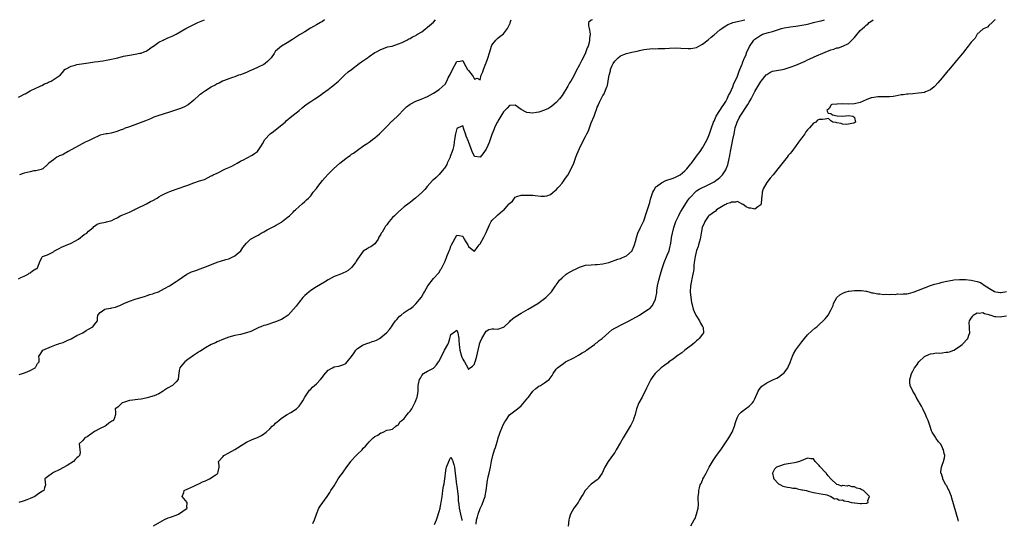
# Model space of a CAD drawing. Units: inches. Extents: x 2571000 to 2574000, y 1536000 to 1539000.
# Drawn here: x 2573401 to 2573738, y 1538829 to 1539000 of the extents above; entities that cross this region are included whole.
import ezdxf

# ---------------------------------------------------------------- set-up
doc = ezdxf.new("R2010")
doc.units = ezdxf.units.IN
doc.header["$MEASUREMENT"] = 0
doc.layers.add('LD25711536_2ft', color=83, linetype='Continuous')

msp = doc.modelspace()

# ---------------------------------------------------------------- linework, layer by layer
at = {"layer": 'LD25711536_2ft'}
for points, elevation in [([(2573401, 1538973.57), (2573401.99, 1538974.01), (2573403, 1538974.59), (2573403.29, 1538974.71), (2573405, 1538975.66), (2573407, 1538976.6), (2573407.95, 1538977), (2573408.63, 1538977.37), (2573409, 1538977.51), (2573409.96, 1538978.04), (2573411, 1538978.46), (2573411.35, 1538978.65), (2573412.18, 1538979), (2573415, 1538980.77), (2573415.3, 1538981), (2573416.05, 1538981.95), (2573416.94, 1538983), (2573417, 1538983.05), (2573417.09, 1538983.09), (2573419, 1538984.17), (2573420.44, 1538984.44), (2573421, 1538984.63), (2573425, 1538985.28), (2573427, 1538985.59), (2573428.27, 1538985.73), (2573429, 1538985.85), (2573430.04, 1538985.96), (2573431, 1538986.16), (2573431.75, 1538986.25), (2573435, 1538987), (2573437, 1538987.49), (2573439, 1538987.93), (2573441, 1538988.22), (2573442.52, 1538988.52), (2573443, 1538988.59), (2573444.07, 1538989), (2573444.72, 1538989.29), (2573445, 1538989.46), (2573447.08, 1538990.92), (2573447.21, 1538991), (2573449, 1538992.35), (2573450.55, 1538993), (2573450.82, 1538993.18), (2573451, 1538993.24), (2573452.18, 1538993.82), (2573453, 1538994.09), (2573453.59, 1538994.41), (2573455, 1538995), (2573458.3, 1538997), (2573459, 1538997.34), (2573460.15, 1538997.85), (2573461, 1538998.32), (2573462.35, 1538999), (2573463, 1538999.25), (2573463.48, 1538999.48), (2573464.69, 1539000)], 7354), ([(2573401, 1538911.45), (2573401.82, 1538911.82), (2573403, 1538912.38), (2573404.39, 1538913), (2573404.68, 1538913.32), (2573405, 1538913.5), (2573405.81, 1538914.19), (2573407, 1538914.78), (2573407.13, 1538914.87), (2573407.41, 1538915), (2573407.78, 1538915.78), (2573408.17, 1538917), (2573409, 1538918.69), (2573409.11, 1538918.89), (2573409.21, 1538919), (2573411, 1538919.59), (2573412.34, 1538920.34), (2573413, 1538920.67), (2573413.38, 1538921), (2573414.47, 1538921.53), (2573415, 1538921.83), (2573415.77, 1538922.23), (2573417.14, 1538922.86), (2573419, 1538923.65), (2573421.52, 1538925), (2573423.45, 1538926.55), (2573424.4, 1538927), (2573425, 1538927.67), (2573426.57, 1538929), (2573426.75, 1538929.25), (2573427, 1538929.44), (2573427.91, 1538930.08), (2573429, 1538930.45), (2573430.78, 1538930.78), (2573431.13, 1538930.87), (2573431.58, 1538931), (2573433, 1538931.33), (2573433.81, 1538931.81), (2573435, 1538932.41), (2573435.83, 1538933), (2573436.68, 1538933.32), (2573439, 1538934.25), (2573440.57, 1538935), (2573441, 1538935.18), (2573441.34, 1538935.34), (2573444.77, 1538937), (2573446.2, 1538937.8), (2573447, 1538938.2), (2573448.45, 1538939), (2573449, 1538939.4), (2573449.85, 1538939.85), (2573451, 1538940.51), (2573452.26, 1538941), (2573452.77, 1538941.23), (2573455, 1538942.04), (2573459, 1538943.44), (2573461, 1538944.21), (2573463, 1538944.91), (2573464.62, 1538945.38), (2573465.97, 1538946.03), (2573467, 1538946.57), (2573467.25, 1538946.75), (2573467.65, 1538947), (2573469, 1538947.58), (2573471.84, 1538949), (2573473, 1538949.5), (2573474.02, 1538949.98), (2573475, 1538950.49), (2573475.84, 1538951), (2573477, 1538951.64), (2573478.22, 1538952.22), (2573479, 1538952.63), (2573479.77, 1538953), (2573480.54, 1538953.46), (2573481, 1538953.71), (2573481.74, 1538954.26), (2573482.82, 1538955), (2573483, 1538955.23), (2573484.22, 1538957), (2573484.47, 1538957.53), (2573485.32, 1538959), (2573487.16, 1538961), (2573488.22, 1538961.78), (2573489, 1538962.33), (2573492.24, 1538965), (2573492.6, 1538965.39), (2573494.6, 1538967), (2573495, 1538967.35), (2573497.02, 1538969), (2573498.1, 1538969.9), (2573499.48, 1538971), (2573501, 1538972.02), (2573502.41, 1538973), (2573504, 1538974), (2573505, 1538974.76), (2573507, 1538976.14), (2573508.16, 1538977), (2573508.62, 1538977.38), (2573510.47, 1538979), (2573512.55, 1538981), (2573513.86, 1538982.14), (2573514.94, 1538983), (2573517.64, 1538985), (2573518.41, 1538985.59), (2573520.41, 1538987), (2573521, 1538987.47), (2573523, 1538988.79), (2573523.46, 1538989), (2573525, 1538989.86), (2573527, 1538990.58), (2573527.32, 1538990.68), (2573528.82, 1538991), (2573531, 1538991.73), (2573532.25, 1538992.25), (2573533.93, 1538993), (2573534.57, 1538993.43), (2573535, 1538993.62), (2573535.82, 1538994.18), (2573537, 1538994.65), (2573537.2, 1538994.8), (2573537.55, 1538995), (2573539, 1538995.88), (2573540.36, 1538997), (2573540.73, 1538997.27), (2573541, 1538997.4), (2573543, 1538999.12), (2573543.73, 1539000)], 7350), ([(2573597.37, 1539000), (2573597, 1538999.81), (2573596.1, 1538999), (2573596.1, 1538997.9), (2573596.22, 1538997), (2573596.37, 1538996.37), (2573596.57, 1538995), (2573596.43, 1538993.57), (2573596.42, 1538993), (2573596.25, 1538992.25), (2573595.88, 1538991), (2573595.59, 1538990.41), (2573595.14, 1538989), (2573595, 1538988.68), (2573594.18, 1538987), (2573593.78, 1538986.22), (2573593, 1538984.53), (2573591.72, 1538982.28), (2573591, 1538980.77), (2573589.97, 1538979), (2573589.6, 1538978.4), (2573589, 1538977.3), (2573587, 1538974.08), (2573586.53, 1538973.47), (2573586.15, 1538973), (2573585, 1538971.68), (2573583.55, 1538970.45), (2573583, 1538970.07), (2573582.33, 1538969.67), (2573581, 1538969.05), (2573579, 1538968.36), (2573578.25, 1538968.25), (2573577, 1538968.01), (2573575, 1538968.24), (2573574.5, 1538968.5), (2573573, 1538969.34), (2573571, 1538970.75), (2573569, 1538970.68), (2573568.21, 1538969.79), (2573567, 1538968.48), (2573566.03, 1538967), (2573565, 1538965.35), (2573564.88, 1538965.12), (2573564.7, 1538964.7), (2573563.88, 1538963), (2573563.61, 1538962.39), (2573563, 1538960.77), (2573562.01, 1538957.99), (2573561.58, 1538957), (2573561, 1538955.79), (2573559.84, 1538954.16), (2573559, 1538953.05), (2573558.94, 1538953.06), (2573557, 1538953.29), (2573556.26, 1538955), (2573555.86, 1538955.86), (2573555, 1538958.37), (2573554.18, 1538960.18), (2573553.96, 1538961), (2573553.41, 1538962.59), (2573553, 1538963.72), (2573551.42, 1538963), (2573551.14, 1538962.86), (2573551, 1538962.76), (2573550.52, 1538961), (2573550.23, 1538959), (2573550.13, 1538958.13), (2573549.94, 1538957), (2573549.6, 1538955.6), (2573549.43, 1538955), (2573549, 1538953.83), (2573548.76, 1538953.24), (2573548.68, 1538953), (2573547.74, 1538951), (2573547.52, 1538950.48), (2573547, 1538949.55), (2573546.73, 1538949.27), (2573546.51, 1538949), (2573545, 1538947.05), (2573543.91, 1538946.09), (2573543, 1538945.22), (2573542.72, 1538945), (2573540.82, 1538943), (2573540.03, 1538941.97), (2573539, 1538940.92), (2573536.9, 1538939), (2573535.85, 1538938.15), (2573535, 1538937.53), (2573534.71, 1538937.29), (2573533, 1538936.01), (2573531, 1538934.37), (2573529.63, 1538933), (2573529, 1538932.33), (2573527.84, 1538931), (2573527.46, 1538930.54), (2573527, 1538929.88), (2573526.59, 1538929.41), (2573526.31, 1538929), (2573525.4, 1538927.4), (2573525.15, 1538927), (2573525, 1538926.7), (2573524.36, 1538925.64), (2573524.05, 1538925), (2573523, 1538923.37), (2573522.54, 1538923), (2573521.61, 1538922.39), (2573521, 1538922.14), (2573520.35, 1538921.65), (2573519, 1538920.9), (2573517, 1538918.08), (2573516.6, 1538917.4), (2573516.29, 1538917), (2573515, 1538915.27), (2573513.77, 1538914.23), (2573513, 1538913.75), (2573510.92, 1538912.92), (2573509, 1538912.2), (2573507, 1538911.1), (2573505.7, 1538910.3), (2573503, 1538908.69), (2573501, 1538907.43), (2573500.43, 1538907), (2573499.66, 1538906.34), (2573499, 1538905.7), (2573498.66, 1538905.34), (2573498.35, 1538905), (2573497, 1538903.38), (2573496.7, 1538903), (2573495.98, 1538902.02), (2573495.16, 1538901), (2573493.26, 1538899), (2573493, 1538898.78), (2573491.93, 1538898.07), (2573491, 1538897.55), (2573489, 1538896.74), (2573485.62, 1538895.62), (2573485, 1538895.43), (2573483.9, 1538895), (2573483.28, 1538894.72), (2573481.94, 1538894.06), (2573480.55, 1538893.45), (2573479, 1538892.93), (2573477, 1538892.42), (2573476.3, 1538892.3), (2573475, 1538892.01), (2573473, 1538891.48), (2573471.18, 1538890.82), (2573469, 1538889.87), (2573468.42, 1538889.58), (2573467, 1538888.92), (2573465, 1538887.86), (2573463.74, 1538887), (2573463.29, 1538886.71), (2573463, 1538886.56), (2573460.85, 1538885.15), (2573459, 1538883.84), (2573457.91, 1538883), (2573456.59, 1538881.41), (2573456.22, 1538881), (2573456.02, 1538880.02), (2573455.84, 1538879), (2573455.8, 1538878.2), (2573455.63, 1538877), (2573455, 1538876.23), (2573453.76, 1538875), (2573451.98, 1538874.02), (2573451, 1538873.33), (2573450.8, 1538873.2), (2573450.53, 1538873), (2573449, 1538872.06), (2573447.46, 1538871.46), (2573447, 1538871.26), (2573445.87, 1538871), (2573445, 1538870.68), (2573443.61, 1538870.39), (2573443, 1538870.32), (2573441.86, 1538870.14), (2573441, 1538870.09), (2573440.1, 1538869.9), (2573439, 1538869.77), (2573437.28, 1538869.28), (2573436.55, 1538869), (2573435, 1538867.59), (2573434.14, 1538867), (2573434.18, 1538865.82), (2573434.24, 1538865), (2573433.93, 1538863.93), (2573433.5, 1538863), (2573433.17, 1538862.83), (2573433, 1538862.7), (2573431.93, 1538862.07), (2573431, 1538861.24), (2573430.69, 1538861), (2573429, 1538860.27), (2573427, 1538859.19), (2573424.55, 1538857.45), (2573423.77, 1538857), (2573423, 1538856.09), (2573421.75, 1538855), (2573421.95, 1538853.95), (2573422.07, 1538853), (2573422.09, 1538852.09), (2573421.94, 1538851), (2573421.41, 1538850.59), (2573421, 1538850.16), (2573420.39, 1538849.61), (2573419.9, 1538849), (2573417.65, 1538847.65), (2573415, 1538846.12), (2573413, 1538845.15), (2573412.61, 1538845), (2573411, 1538843.67), (2573410.07, 1538843), (2573410.2, 1538841.8), (2573410.23, 1538841), (2573409.98, 1538839.98), (2573409.66, 1538839), (2573409.23, 1538838.77), (2573408, 1538838), (2573406.64, 1538837), (2573405, 1538836.31), (2573403.83, 1538835.83), (2573403, 1538835.52), (2573401.1, 1538834.9)], 7346), ([(2573401.31, 1538878.69), (2573402.36, 1538879), (2573403.43, 1538879.43), (2573405, 1538880.1), (2573406.75, 1538881), (2573406.83, 1538881.17), (2573407, 1538881.38), (2573407.56, 1538882.44), (2573408.06, 1538883), (2573408.11, 1538884.11), (2573408.03, 1538885), (2573408.48, 1538885.52), (2573409.41, 1538887), (2573412.28, 1538888.28), (2573414.04, 1538889), (2573414.8, 1538889.2), (2573415, 1538889.28), (2573416.33, 1538889.67), (2573417.72, 1538890.28), (2573419, 1538890.92), (2573421, 1538891.99), (2573423, 1538893), (2573424.2, 1538893.8), (2573425, 1538894.24), (2573426.49, 1538895), (2573427, 1538895.8), (2573428.03, 1538897), (2573428.08, 1538897.92), (2573428.18, 1538899), (2573429, 1538899.89), (2573430.53, 1538901), (2573431, 1538901.12), (2573432.59, 1538901.41), (2573433, 1538901.52), (2573434.23, 1538901.77), (2573435, 1538902.08), (2573435.74, 1538902.26), (2573437.04, 1538903), (2573439, 1538903.76), (2573441, 1538904.51), (2573444.46, 1538905.54), (2573445, 1538905.68), (2573445.96, 1538906.04), (2573447, 1538906.32), (2573447.48, 1538906.52), (2573448.94, 1538907), (2573451, 1538908.06), (2573452.72, 1538909), (2573455, 1538910.54), (2573455.61, 1538911), (2573458.65, 1538913), (2573458.88, 1538913.12), (2573460.24, 1538913.76), (2573461.69, 1538914.31), (2573463.17, 1538914.83), (2573465, 1538915.5), (2573465.87, 1538915.87), (2573469, 1538917.06), (2573471.99, 1538918.01), (2573473, 1538918.28), (2573473.48, 1538918.52), (2573474.64, 1538919), (2573475, 1538919.22), (2573477.09, 1538921), (2573477.82, 1538922.18), (2573479, 1538923.64), (2573480.45, 1538925), (2573482.09, 1538925.91), (2573483, 1538926.38), (2573484, 1538927), (2573485, 1538927.49), (2573486.1, 1538928.11), (2573487, 1538928.58), (2573487.73, 1538929), (2573488.58, 1538929.42), (2573489, 1538929.64), (2573491, 1538930.82), (2573491.25, 1538931), (2573493, 1538932.35), (2573493.78, 1538933), (2573495, 1538934.26), (2573495.38, 1538934.62), (2573495.85, 1538935), (2573497, 1538936.17), (2573498.05, 1538937), (2573499, 1538937.85), (2573499.59, 1538938.41), (2573500.24, 1538939), (2573501, 1538939.8), (2573501.9, 1538941), (2573503, 1538942.33), (2573503.44, 1538943), (2573505.02, 1538945), (2573505.93, 1538946.07), (2573507, 1538947.22), (2573508.84, 1538949), (2573510.97, 1538951), (2573513, 1538952.59), (2573513.56, 1538953), (2573514.46, 1538953.54), (2573515, 1538953.98), (2573515.66, 1538954.34), (2573517, 1538955.41), (2573519.22, 1538957), (2573520.27, 1538957.73), (2573521, 1538958.16), (2573521.47, 1538958.53), (2573522.13, 1538959), (2573523, 1538959.65), (2573524.56, 1538961), (2573525.76, 1538962.24), (2573526.55, 1538963), (2573527, 1538963.5), (2573528.74, 1538965.26), (2573529, 1538965.48), (2573531, 1538967.37), (2573532.8, 1538969.2), (2573533.82, 1538970.18), (2573535, 1538971.12), (2573537, 1538972.14), (2573538.82, 1538972.82), (2573541, 1538973.79), (2573543, 1538974.93), (2573545, 1538976.11), (2573546, 1538977), (2573547, 1538977.97), (2573547.54, 1538979), (2573548.08, 1538980.08), (2573548.68, 1538981.32), (2573549.53, 1538983), (2573551, 1538985.72), (2573552.18, 1538985.82), (2573553, 1538986.08), (2573553.49, 1538985), (2573554.69, 1538983), (2573555, 1538982.58), (2573556.28, 1538981), (2573556.59, 1538980.59), (2573557, 1538979.64), (2573557.97, 1538979.97), (2573559, 1538979.48), (2573559.35, 1538981), (2573559.86, 1538982.14), (2573560.08, 1538983), (2573560.91, 1538985), (2573561, 1538985.26), (2573561.49, 1538986.51), (2573562.24, 1538989), (2573562.89, 1538991), (2573563, 1538991.28), (2573564.36, 1538993), (2573564.66, 1538993.34), (2573565, 1538993.67), (2573565.75, 1538994.25), (2573567, 1538995.13), (2573568.34, 1538997), (2573568.57, 1538997.43), (2573569, 1538998.4), (2573569.2, 1538998.8), (2573569.35, 1538999.35), (2573569.6, 1539000)], 7348), ([(2573505.7, 1539000), (2573505, 1538999.43), (2573504.34, 1538999), (2573503, 1538998.21), (2573500.92, 1538997.08), (2573499, 1538995.91), (2573497.22, 1538994.78), (2573494.8, 1538993.2), (2573493, 1538992.1), (2573491, 1538990.98), (2573489, 1538989.28), (2573488.87, 1538989.13), (2573488.47, 1538988.47), (2573487.51, 1538987), (2573486.26, 1538985.74), (2573485.43, 1538985), (2573485, 1538984.73), (2573483, 1538983.75), (2573481.27, 1538983), (2573481, 1538982.86), (2573479.71, 1538982.29), (2573479, 1538981.93), (2573477, 1538981.2), (2573476.3, 1538981), (2573475, 1538980.45), (2573474.2, 1538980.2), (2573473, 1538979.75), (2573471.15, 1538979.15), (2573470.78, 1538979), (2573469.66, 1538978.34), (2573469, 1538978.09), (2573468.35, 1538977.65), (2573467.08, 1538977), (2573466.9, 1538976.9), (2573465, 1538975.73), (2573463.95, 1538975), (2573463.4, 1538974.6), (2573463, 1538974.28), (2573461, 1538972.49), (2573459.08, 1538970.92), (2573457.84, 1538970.16), (2573456.41, 1538969.59), (2573453, 1538968.47), (2573448.31, 1538967), (2573447.34, 1538966.66), (2573446.15, 1538966.15), (2573445, 1538965.7), (2573444.52, 1538965.48), (2573439, 1538963.4), (2573437.22, 1538962.78), (2573437, 1538962.63), (2573435.76, 1538962.24), (2573435, 1538961.85), (2573434.33, 1538961.67), (2573432.78, 1538961.22), (2573431.45, 1538961), (2573431, 1538960.95), (2573429, 1538960.48), (2573428.06, 1538960.06), (2573427, 1538959.62), (2573425.91, 1538959), (2573425, 1538958.58), (2573423.89, 1538958.12), (2573421.74, 1538957), (2573419, 1538955.47), (2573418.08, 1538955), (2573417.44, 1538954.56), (2573417, 1538954.4), (2573416.15, 1538953.85), (2573415, 1538953.43), (2573414.74, 1538953.26), (2573414.13, 1538953), (2573413, 1538952.14), (2573411.42, 1538951), (2573411, 1538950.48), (2573409.31, 1538949), (2573409, 1538948.85), (2573408.82, 1538948.82), (2573407, 1538948.37), (2573406.28, 1538948.28), (2573405, 1538948.03), (2573403, 1538947.58), (2573401.43, 1538947)], 7352), ([(2573447.2, 1538827), (2573451, 1538829.11), (2573452.29, 1538829.71), (2573453, 1538829.97), (2573455, 1538830.67), (2573455.79, 1538831), (2573458.69, 1538833), (2573458.67, 1538833.33), (2573458.75, 1538835), (2573457.07, 1538837), (2573457.62, 1538838.38), (2573457.75, 1538839), (2573459, 1538839.63), (2573461, 1538840.54), (2573461.89, 1538841), (2573463, 1538841.47), (2573464.02, 1538841.98), (2573465, 1538842.38), (2573465.41, 1538842.59), (2573466.34, 1538843), (2573468.3, 1538844.3), (2573469, 1538844.77), (2573469.28, 1538845), (2573469.39, 1538845.39), (2573469.7, 1538847), (2573469.67, 1538847.67), (2573469.43, 1538849), (2573471, 1538850.67), (2573471.29, 1538851), (2573473, 1538851.92), (2573475, 1538853.05), (2573478.18, 1538855), (2573479, 1538855.57), (2573481, 1538856.52), (2573482.79, 1538857.21), (2573484.16, 1538857.84), (2573485, 1538858.45), (2573485.34, 1538858.66), (2573485.71, 1538859), (2573487, 1538860.11), (2573487.86, 1538861), (2573488.49, 1538861.51), (2573489, 1538862.04), (2573489.53, 1538862.47), (2573490.05, 1538863), (2573491, 1538863.74), (2573493, 1538865.01), (2573494.26, 1538865.74), (2573496.1, 1538867), (2573497, 1538867.92), (2573497.89, 1538869), (2573498.33, 1538869.67), (2573499.05, 1538870.95), (2573500.34, 1538873), (2573500.64, 1538873.36), (2573501, 1538873.68), (2573501.62, 1538874.38), (2573502.31, 1538875), (2573503, 1538875.53), (2573504.35, 1538877), (2573505, 1538877.78), (2573505.53, 1538878.47), (2573507, 1538880.19), (2573508.43, 1538881), (2573509, 1538881.3), (2573510.49, 1538881.51), (2573511, 1538881.62), (2573511.99, 1538882.01), (2573513, 1538882.46), (2573513.5, 1538883), (2573515, 1538884.89), (2573515.83, 1538886.17), (2573516.48, 1538887), (2573517, 1538887.55), (2573518.65, 1538888.65), (2573519, 1538888.9), (2573520.56, 1538889.44), (2573521, 1538889.56), (2573522.06, 1538889.94), (2573523, 1538890.2), (2573523.5, 1538890.5), (2573524.5, 1538891), (2573525, 1538891.31), (2573527, 1538893.04), (2573527.91, 1538894.09), (2573528.6, 1538895), (2573529, 1538895.6), (2573530.05, 1538897), (2573530.44, 1538897.56), (2573531, 1538898.22), (2573531.4, 1538898.6), (2573531.92, 1538899), (2573533, 1538899.9), (2573534.72, 1538901), (2573535, 1538901.19), (2573536.02, 1538901.98), (2573537, 1538902.85), (2573538.87, 1538905.13), (2573539.61, 1538906.39), (2573539.93, 1538907), (2573541.06, 1538909), (2573543, 1538911.58), (2573544.67, 1538913.33), (2573545, 1538913.63), (2573545.44, 1538914.56), (2573545.7, 1538915), (2573546.73, 1538917), (2573547, 1538917.41), (2573547.6, 1538919), (2573548.39, 1538921), (2573548.55, 1538921.45), (2573549, 1538922.53), (2573549.23, 1538923), (2573551, 1538926.32), (2573551.83, 1538926.17), (2573553, 1538926), (2573553.55, 1538925), (2573554.08, 1538924.08), (2573554.73, 1538923), (2573555, 1538922.44), (2573556.82, 1538921), (2573557, 1538920.83), (2573557.1, 1538921), (2573557.91, 1538922.09), (2573558.63, 1538923), (2573559, 1538923.37), (2573560.29, 1538925.71), (2573560.9, 1538927), (2573561, 1538927.25), (2573562.18, 1538929.82), (2573562.76, 1538931), (2573563, 1538931.38), (2573564.63, 1538933), (2573565, 1538933.34), (2573566.65, 1538934.65), (2573567, 1538934.91), (2573567.07, 1538934.93), (2573568.09, 1538936.09), (2573568.93, 1538937), (2573569, 1538937.13), (2573570.07, 1538937.93), (2573570.75, 1538939), (2573571, 1538939.34), (2573571.57, 1538939.57), (2573573, 1538940.03), (2573574.03, 1538940.03), (2573575, 1538940.06), (2573575.96, 1538939.96), (2573577, 1538939.97), (2573577.85, 1538939.85), (2573579.68, 1538939.68), (2573581, 1538939.65), (2573581.82, 1538939.82), (2573583, 1538940.22), (2573583.9, 1538941), (2573584.48, 1538941.52), (2573585, 1538941.79), (2573585.51, 1538942.49), (2573585.97, 1538943), (2573587, 1538944.11), (2573588.16, 1538945.84), (2573589, 1538946.89), (2573590.15, 1538949), (2573590.97, 1538951), (2573591.69, 1538953), (2573592.1, 1538953.9), (2573592.51, 1538955), (2573593.47, 1538957), (2573594.02, 1538957.98), (2573594.45, 1538959), (2573595, 1538960.11), (2573595.46, 1538961), (2573596, 1538962), (2573596.35, 1538963), (2573597, 1538964.72), (2573597.93, 1538967), (2573598.39, 1538968.39), (2573598.73, 1538969.27), (2573599, 1538970.07), (2573599.32, 1538970.68), (2573599.42, 1538971), (2573599.79, 1538971.79), (2573600.43, 1538973), (2573600.64, 1538973.36), (2573601, 1538974.08), (2573601.38, 1538974.62), (2573601.86, 1538975.86), (2573602.35, 1538977), (2573602.49, 1538977.51), (2573602.78, 1538979), (2573603, 1538980.49), (2573603.09, 1538981), (2573603.52, 1538982.48), (2573603.62, 1538983), (2573604.06, 1538984.06), (2573604.48, 1538985), (2573605, 1538985.81), (2573605.64, 1538986.36), (2573606.2, 1538987), (2573607, 1538987.65), (2573608.15, 1538988.15), (2573609, 1538988.48), (2573610.9, 1538988.9), (2573612.75, 1538989.25), (2573613.48, 1538989.48), (2573615, 1538989.81), (2573617, 1538990.04), (2573617.9, 1538990.1), (2573619, 1538990.09), (2573619.86, 1538990.14), (2573621, 1538990.16), (2573622.2, 1538990.2), (2573623.71, 1538990.29), (2573625.66, 1538990.34), (2573627.68, 1538990.32), (2573630.13, 1538990.13), (2573631, 1538990.15), (2573631.69, 1538990.31), (2573633, 1538990.54), (2573633.79, 1538991), (2573635, 1538991.63), (2573637, 1538993.17), (2573638.02, 1538993.98), (2573639, 1538994.83), (2573641, 1538996.49), (2573641.64, 1538997), (2573642.43, 1538997.57), (2573643, 1538997.93), (2573643.67, 1538998.33), (2573645, 1538998.87), (2573645.43, 1538999), (2573647, 1538999.34), (2573649, 1538999.81), (2573649.48, 1539000)], 7344), ([(2573501.72, 1538827.72), (2573502.25, 1538829), (2573502.96, 1538831), (2573503.84, 1538833), (2573504.29, 1538833.71), (2573506.65, 1538837), (2573507.6, 1538838.4), (2573507.94, 1538839), (2573509, 1538840.65), (2573510.4, 1538843), (2573511, 1538843.87), (2573511.83, 1538845), (2573512.31, 1538845.69), (2573513.18, 1538846.82), (2573514.7, 1538849), (2573514.84, 1538849.16), (2573516.55, 1538851), (2573517, 1538851.43), (2573518.57, 1538853), (2573519, 1538853.5), (2573519.78, 1538854.22), (2573520.44, 1538855), (2573521, 1538855.74), (2573522.34, 1538857), (2573523, 1538857.54), (2573524, 1538858), (2573525, 1538858.78), (2573525.2, 1538858.8), (2573525.74, 1538859), (2573527, 1538859.65), (2573527.82, 1538859.82), (2573529, 1538860.02), (2573530.18, 1538861), (2573530.6, 1538861.4), (2573531, 1538861.51), (2573531.49, 1538862.51), (2573532.14, 1538863), (2573533, 1538863.69), (2573534.06, 1538865), (2573534.42, 1538865.58), (2573535, 1538866.13), (2573535.34, 1538866.66), (2573535.59, 1538867), (2573536.34, 1538868.34), (2573536.68, 1538869), (2573536.75, 1538869.25), (2573537, 1538869.81), (2573537.32, 1538870.68), (2573537.45, 1538871), (2573537.56, 1538871.56), (2573537.76, 1538873), (2573537.76, 1538874.24), (2573537.8, 1538875), (2573537.97, 1538875.97), (2573538.19, 1538877), (2573538.52, 1538877.48), (2573539, 1538878.37), (2573539.59, 1538879), (2573541, 1538879.83), (2573543, 1538880.88), (2573543.09, 1538881), (2573544.04, 1538881.96), (2573544.75, 1538883), (2573545, 1538883.27), (2573545.8, 1538885), (2573546.2, 1538885.8), (2573546.81, 1538887), (2573547.9, 1538889), (2573548.25, 1538889.75), (2573548.63, 1538891), (2573549, 1538892.34), (2573549.77, 1538893), (2573551, 1538893.9), (2573551.33, 1538893), (2573551.62, 1538891.62), (2573551.71, 1538891), (2573551.69, 1538890.31), (2573551.78, 1538889), (2573551.93, 1538887.93), (2573551.97, 1538887), (2573552.54, 1538885), (2573552.66, 1538884.66), (2573553, 1538883.9), (2573553.39, 1538883.39), (2573553.63, 1538883), (2573554.77, 1538881), (2573555, 1538880.36), (2573555.58, 1538881), (2573556.4, 1538881.6), (2573557, 1538882.28), (2573557.2, 1538882.8), (2573557.35, 1538883.35), (2573557.89, 1538885), (2573558.34, 1538887), (2573558.75, 1538889), (2573558.8, 1538889.2), (2573559, 1538889.79), (2573559.54, 1538891), (2573561, 1538893.53), (2573561.96, 1538894.04), (2573563, 1538894.32), (2573563.64, 1538894.36), (2573565, 1538894.2), (2573567, 1538894.86), (2573567.18, 1538895), (2573569, 1538896.75), (2573569.28, 1538897), (2573570.15, 1538897.85), (2573571, 1538898.45), (2573573, 1538899.67), (2573575.42, 1538901), (2573578.66, 1538903), (2573581.39, 1538905), (2573582.21, 1538905.79), (2573583.39, 1538907), (2573584.72, 1538909), (2573584.85, 1538909.15), (2573585, 1538909.38), (2573585.69, 1538910.31), (2573586.14, 1538911), (2573587, 1538911.81), (2573588.37, 1538913), (2573588.75, 1538913.25), (2573591, 1538914.46), (2573591.38, 1538914.62), (2573592.1, 1538915), (2573593, 1538915.44), (2573595, 1538916.03), (2573597, 1538916.21), (2573598.27, 1538916.27), (2573599, 1538916.32), (2573601, 1538916.58), (2573603, 1538917.05), (2573606.09, 1538918.09), (2573607, 1538918.42), (2573607.4, 1538918.6), (2573608.47, 1538919), (2573609, 1538919.31), (2573610.93, 1538921), (2573611, 1538921.13), (2573611.55, 1538922.45), (2573611.82, 1538923), (2573612.12, 1538924.12), (2573612.31, 1538925), (2573612.45, 1538925.55), (2573612.97, 1538927), (2573613.79, 1538929), (2573615, 1538931.28), (2573615.93, 1538934.07), (2573617, 1538937.53), (2573617.3, 1538938.7), (2573617.4, 1538939), (2573617.63, 1538939.63), (2573618.08, 1538941), (2573618.35, 1538941.65), (2573619.13, 1538942.87), (2573619.26, 1538943), (2573621, 1538944.28), (2573622.53, 1538945), (2573622.87, 1538945.13), (2573624.36, 1538945.64), (2573625, 1538945.84), (2573625.83, 1538946.17), (2573627, 1538946.73), (2573627.17, 1538946.83), (2573627.41, 1538947), (2573629, 1538948.3), (2573629.69, 1538949), (2573631, 1538950.69), (2573631.28, 1538951), (2573632.79, 1538953), (2573633, 1538953.33), (2573634.22, 1538955), (2573635, 1538956.21), (2573635.47, 1538957), (2573636.59, 1538959), (2573637, 1538959.87), (2573637.42, 1538961), (2573638.07, 1538963), (2573638.82, 1538965), (2573639, 1538965.34), (2573639.49, 1538966.51), (2573639.75, 1538967), (2573641, 1538969.01), (2573641.74, 1538970.26), (2573642.3, 1538971), (2573643, 1538972.09), (2573643.52, 1538973), (2573643.95, 1538974.05), (2573644.5, 1538975), (2573645, 1538976.06), (2573645.39, 1538977), (2573645.78, 1538978.22), (2573646.21, 1538979), (2573647, 1538980.74), (2573647.1, 1538981), (2573647.55, 1538982.45), (2573647.86, 1538983), (2573648.53, 1538984.53), (2573648.68, 1538985), (2573648.75, 1538985.25), (2573649, 1538985.77), (2573649.28, 1538986.72), (2573649.44, 1538987), (2573649.82, 1538987.82), (2573650.24, 1538989), (2573651, 1538990.47), (2573651.16, 1538990.84), (2573652.61, 1538993), (2573653, 1538993.35), (2573653.96, 1538994.04), (2573655, 1538994.73), (2573655.19, 1538994.81), (2573655.63, 1538995), (2573657.57, 1538995.57), (2573659, 1538995.95), (2573662.08, 1538997), (2573663, 1538997.26), (2573664.5, 1538997.5), (2573665, 1538997.6), (2573667, 1538997.8), (2573669, 1538998.09), (2573670.39, 1538998.39), (2573671, 1538998.53), (2573671.37, 1538998.63), (2573673, 1538999), (2573675, 1538999.47), (2573675.65, 1538999.65), (2573676.78, 1539000)], 7342), ([(2573557.59, 1538827.59), (2573557.75, 1538829), (2573558.07, 1538830.07), (2573558.31, 1538831), (2573559, 1538832.89), (2573559.7, 1538834.3), (2573559.95, 1538835), (2573560.43, 1538836.43), (2573560.66, 1538837), (2573560.74, 1538837.26), (2573561.09, 1538839.09), (2573561.46, 1538842.54), (2573561.55, 1538843), (2573561.73, 1538843.73), (2573562.01, 1538845), (2573562.5, 1538847), (2573562.89, 1538849.12), (2573563.3, 1538851), (2573563.91, 1538853), (2573564.2, 1538853.8), (2573565, 1538856.5), (2573565.16, 1538857), (2573565.64, 1538858.36), (2573565.88, 1538859), (2573567, 1538861.75), (2573567.47, 1538862.53), (2573567.79, 1538863), (2573569, 1538864.93), (2573571.35, 1538866.65), (2573571.71, 1538867), (2573573, 1538868), (2573575.31, 1538870.69), (2573575.5, 1538871), (2573577.04, 1538873), (2573578.05, 1538873.95), (2573579, 1538874.68), (2573579.57, 1538875), (2573581, 1538875.89), (2573582.57, 1538877), (2573583.64, 1538878.36), (2573583.98, 1538879), (2573585, 1538880.49), (2573585.39, 1538881), (2573586.31, 1538881.69), (2573587.51, 1538882.49), (2573588.22, 1538883), (2573591, 1538884.43), (2573592.66, 1538885.34), (2573593, 1538885.5), (2573593.92, 1538886.08), (2573595, 1538886.7), (2573595.38, 1538887), (2573597, 1538888.15), (2573598.08, 1538889), (2573598.58, 1538889.42), (2573599, 1538889.68), (2573599.72, 1538890.28), (2573600.67, 1538891), (2573602.97, 1538893.03), (2573604.06, 1538893.94), (2573605, 1538894.5), (2573605.99, 1538895), (2573607, 1538895.56), (2573610, 1538897), (2573613.49, 1538899), (2573615, 1538899.96), (2573616.57, 1538901), (2573616.82, 1538901.18), (2573617, 1538901.32), (2573617.82, 1538902.18), (2573618.31, 1538903), (2573619, 1538904.49), (2573619.12, 1538905), (2573619.39, 1538906.61), (2573619.4, 1538907), (2573619.44, 1538907.44), (2573619.66, 1538909), (2573620.06, 1538911), (2573620.63, 1538913), (2573621.26, 1538915), (2573621.95, 1538917), (2573623, 1538919.5), (2573623.59, 1538921), (2573623.87, 1538922.13), (2573624.11, 1538923), (2573624.34, 1538924.34), (2573624.47, 1538925.53), (2573624.74, 1538927), (2573625.24, 1538929), (2573625.64, 1538930.36), (2573625.91, 1538931), (2573626.82, 1538932.82), (2573626.93, 1538933.07), (2573627, 1538933.18), (2573627.59, 1538934.41), (2573629, 1538936.59), (2573629.88, 1538938.12), (2573630.59, 1538939), (2573631, 1538939.45), (2573632.49, 1538941), (2573632.75, 1538941.25), (2573633, 1538941.44), (2573633.93, 1538942.07), (2573635, 1538942.64), (2573635.85, 1538943), (2573637, 1538943.52), (2573639, 1538944.58), (2573639.63, 1538945), (2573640.4, 1538945.6), (2573641, 1538946.09), (2573641.47, 1538946.53), (2573641.9, 1538947), (2573643, 1538948.62), (2573643.2, 1538949), (2573643.66, 1538950.34), (2573643.82, 1538951), (2573644.01, 1538952.01), (2573644.38, 1538953.62), (2573644.65, 1538955), (2573645, 1538956.63), (2573645.46, 1538959), (2573645.83, 1538961), (2573646.25, 1538963), (2573646.89, 1538965), (2573647.59, 1538966.41), (2573647.92, 1538967), (2573650.59, 1538971), (2573651, 1538971.76), (2573651.74, 1538973), (2573653, 1538975.4), (2573655, 1538978.82), (2573655.13, 1538979), (2573656.86, 1538981.14), (2573657, 1538981.28), (2573658.06, 1538981.94), (2573659, 1538982.36), (2573661, 1538982.74), (2573662.47, 1538983), (2573663, 1538983.11), (2573665, 1538983.72), (2573667, 1538984.46), (2573670.16, 1538985.84), (2573671, 1538986.23), (2573671.54, 1538986.46), (2573673.27, 1538987.27), (2573677, 1538988.87), (2573679, 1538989.67), (2573680.03, 1538989.97), (2573681, 1538990.33), (2573681.56, 1538990.44), (2573683.1, 1538990.9), (2573685, 1538991.85), (2573686.59, 1538993.41), (2573687, 1538993.93), (2573687.52, 1538994.48), (2573689, 1538996.35), (2573689.74, 1538997), (2573690.47, 1538997.53), (2573691, 1538998.12), (2573691.56, 1538998.44), (2573692.07, 1538999), (2573693, 1538999.64), (2573693.47, 1539000)], 7340), ([(2573735.16, 1539000), (2573735, 1538999.8), (2573734.16, 1538999), (2573733, 1538998), (2573732.55, 1538997.45), (2573731.43, 1538997), (2573731, 1538996.79), (2573729, 1538995.02), (2573728.31, 1538993.69), (2573727.61, 1538993), (2573727, 1538992.32), (2573725.98, 1538991), (2573724.66, 1538989.34), (2573724.41, 1538989), (2573722.78, 1538987), (2573721.98, 1538986.02), (2573721, 1538984.94), (2573719.21, 1538982.79), (2573719, 1538982.56), (2573717, 1538980.15), (2573715.59, 1538978.41), (2573714.66, 1538977.34), (2573714.3, 1538977), (2573713, 1538975.98), (2573711.3, 1538975.3), (2573711, 1538975.15), (2573710.1, 1538975), (2573709, 1538974.85), (2573707, 1538974.71), (2573705.42, 1538974.58), (2573705, 1538974.56), (2573703.66, 1538974.34), (2573703, 1538974.26), (2573701, 1538973.85), (2573700.24, 1538973.76), (2573699, 1538973.59), (2573697, 1538973.64), (2573696.38, 1538973.62), (2573695, 1538973.66), (2573693, 1538973.34), (2573692.73, 1538973.27), (2573691.86, 1538973), (2573691, 1538972.57), (2573689, 1538971.74), (2573687, 1538971.24), (2573685, 1538971.13), (2573683, 1538971.19), (2573681.16, 1538971.16), (2573681, 1538971.18), (2573679.3, 1538971), (2573679.12, 1538970.88), (2573679, 1538970.72), (2573678.4, 1538969.6), (2573677.57, 1538969), (2573678.04, 1538968.04), (2573679, 1538967.88), (2573679.47, 1538967.47), (2573681.14, 1538967.14), (2573683, 1538967), (2573685, 1538967.29), (2573686.52, 1538967), (2573686.81, 1538966.81), (2573687, 1538966.52), (2573687.41, 1538965), (2573687, 1538964.78), (2573686.66, 1538964.66), (2573685, 1538964.25), (2573684.23, 1538964.23), (2573683, 1538964.31), (2573682.47, 1538964.47), (2573681, 1538964.75), (2573680.82, 1538964.82), (2573679.65, 1538965), (2573679, 1538965.45), (2573678.19, 1538966.19), (2573677, 1538966.03), (2573676.12, 1538965.88), (2573675, 1538965.94), (2573674.4, 1538965.6), (2573673.83, 1538965), (2573673, 1538964.62), (2573671.65, 1538963), (2573671.29, 1538962.71), (2573671, 1538962.36), (2573670.35, 1538961.65), (2573670.05, 1538961), (2573669, 1538959.65), (2573668.56, 1538959), (2573667.84, 1538958.16), (2573667.1, 1538957), (2573665.57, 1538955), (2573665, 1538954.28), (2573664.41, 1538953.59), (2573664, 1538953), (2573660.85, 1538949), (2573659.19, 1538947), (2573658.17, 1538945.83), (2573657, 1538944.3), (2573655.81, 1538942.19), (2573655.47, 1538941), (2573655.3, 1538939.3), (2573655.22, 1538939), (2573655.2, 1538938.8), (2573655.14, 1538937), (2573655, 1538936.66), (2573653.98, 1538935.98), (2573653, 1538935.2), (2573651.54, 1538935.54), (2573651, 1538935.6), (2573650.04, 1538936.04), (2573649, 1538936.77), (2573648.83, 1538936.83), (2573647, 1538937.85), (2573646.36, 1538937.65), (2573645, 1538937.6), (2573644.61, 1538937.39), (2573643.29, 1538937), (2573643, 1538936.87), (2573642.69, 1538936.69), (2573641, 1538935.65), (2573639.85, 1538935), (2573639.45, 1538934.55), (2573637.26, 1538933), (2573637, 1538932.7), (2573635.85, 1538931), (2573635.63, 1538930.37), (2573635, 1538929.33), (2573634.91, 1538929), (2573634.57, 1538927), (2573634.38, 1538925.62), (2573634.22, 1538925), (2573633.87, 1538923.87), (2573633.68, 1538923), (2573633.54, 1538922.46), (2573633, 1538921.14), (2573632.5, 1538919), (2573632.32, 1538917.68), (2573632.2, 1538917), (2573632.11, 1538916.11), (2573632.03, 1538915), (2573631.95, 1538914.05), (2573631.79, 1538913), (2573631.42, 1538911.42), (2573631.31, 1538910.69), (2573630.95, 1538909), (2573630.86, 1538907), (2573631.03, 1538905), (2573631.32, 1538903.32), (2573631.36, 1538903), (2573631.89, 1538901), (2573632.22, 1538900.22), (2573632.78, 1538899), (2573633, 1538898.63), (2573634.03, 1538897), (2573634.31, 1538896.31), (2573635.09, 1538895.09), (2573635.18, 1538895), (2573635.25, 1538894.75), (2573635.37, 1538893), (2573635, 1538892.55), (2573633.92, 1538891), (2573633.46, 1538890.54), (2573633, 1538890.23), (2573632.39, 1538889.61), (2573631.58, 1538889), (2573628.97, 1538887), (2573627.94, 1538886.06), (2573627, 1538885.46), (2573626.73, 1538885.27), (2573626.32, 1538885), (2573625, 1538883.99), (2573623.51, 1538883), (2573623.25, 1538882.75), (2573622.11, 1538881.89), (2573620.88, 1538881), (2573618.82, 1538879), (2573618.02, 1538877.98), (2573617.36, 1538877), (2573617, 1538876.32), (2573615.93, 1538874.07), (2573615.48, 1538873), (2573615, 1538872.19), (2573614.37, 1538871), (2573613.23, 1538869), (2573612.44, 1538867), (2573611.97, 1538865), (2573611.46, 1538863.46), (2573611.32, 1538863), (2573611.23, 1538862.77), (2573611, 1538862.35), (2573610.56, 1538861.44), (2573610.31, 1538861), (2573607.87, 1538857), (2573607, 1538855.43), (2573605.55, 1538853), (2573605, 1538852.04), (2573604.24, 1538851), (2573603.74, 1538850.26), (2573602.79, 1538849), (2573601.58, 1538847), (2573601.38, 1538846.62), (2573600.73, 1538845), (2573599.3, 1538843), (2573599, 1538842.74), (2573597, 1538841.26), (2573596.68, 1538841), (2573595, 1538839.18), (2573594.85, 1538839), (2573594.17, 1538837.83), (2573593.65, 1538837), (2573593, 1538835.84), (2573592.47, 1538835), (2573591.08, 1538833), (2573589.9, 1538831), (2573589.45, 1538829.45), (2573589.3, 1538829), (2573589.1, 1538826.9)], 7338), ([(2573631, 1538826.99), (2573632.17, 1538829), (2573632.51, 1538829.49), (2573632.98, 1538831), (2573633.56, 1538833), (2573633.71, 1538834.29), (2573633.68, 1538835), (2573633.61, 1538835.61), (2573633.62, 1538837), (2573633.79, 1538838.21), (2573633.78, 1538839), (2573633.99, 1538839.99), (2573634.3, 1538841), (2573634.54, 1538841.46), (2573635, 1538842.58), (2573635.16, 1538842.84), (2573635.2, 1538843), (2573635.4, 1538843.4), (2573636.31, 1538845), (2573636.57, 1538845.43), (2573637.37, 1538847), (2573638.69, 1538849.31), (2573639.88, 1538851), (2573641.33, 1538853), (2573641.98, 1538854.02), (2573642.72, 1538855), (2573644.03, 1538857), (2573644.36, 1538857.64), (2573645.17, 1538859), (2573645.95, 1538861), (2573646.35, 1538862.35), (2573646.52, 1538863), (2573647, 1538864.1), (2573647.51, 1538865), (2573648.22, 1538865.78), (2573649, 1538866.44), (2573649.32, 1538866.68), (2573649.78, 1538867), (2573651, 1538867.93), (2573652.17, 1538869), (2573652.52, 1538869.48), (2573653, 1538870.43), (2573654.08, 1538873), (2573654.44, 1538873.56), (2573655.32, 1538874.68), (2573655.67, 1538875), (2573657, 1538875.86), (2573658.67, 1538876.67), (2573659.31, 1538877), (2573660.5, 1538877.5), (2573661, 1538877.75), (2573662.7, 1538879), (2573663, 1538879.28), (2573664.28, 1538881), (2573664.5, 1538881.5), (2573665, 1538882.82), (2573665.14, 1538883.14), (2573665.83, 1538885), (2573666.19, 1538885.81), (2573667, 1538887.13), (2573668.4, 1538889), (2573669, 1538889.86), (2573669.97, 1538891), (2573671, 1538892.27), (2573672.4, 1538893.6), (2573673.51, 1538894.49), (2573674.11, 1538895), (2573675, 1538895.83), (2573676.34, 1538897), (2573676.65, 1538897.35), (2573677, 1538897.79), (2573677.58, 1538898.42), (2573678.01, 1538899), (2573679, 1538900.73), (2573679.7, 1538902.3), (2573679.86, 1538903), (2573681.02, 1538905), (2573682.07, 1538905.93), (2573683.33, 1538906.67), (2573684.25, 1538907), (2573685, 1538907.2), (2573685.2, 1538907.2), (2573687, 1538907.43), (2573687.41, 1538907.41), (2573689.43, 1538907.43), (2573691, 1538907.19), (2573691.2, 1538907.2), (2573691.92, 1538907), (2573693, 1538906.65), (2573693.42, 1538906.58), (2573695, 1538906.25), (2573695.75, 1538906.25), (2573697, 1538906.1), (2573697.87, 1538906.13), (2573699, 1538906.01), (2573699.84, 1538906.16), (2573701, 1538906.05), (2573701.77, 1538906.23), (2573703, 1538906.12), (2573703.73, 1538906.27), (2573705, 1538906.3), (2573705.57, 1538906.43), (2573707.16, 1538906.84), (2573707.51, 1538907), (2573709, 1538907.57), (2573711, 1538908.39), (2573713, 1538909.15), (2573714.46, 1538909.54), (2573715, 1538909.74), (2573716.05, 1538909.95), (2573717, 1538910.24), (2573718.64, 1538910.64), (2573720.61, 1538911), (2573721, 1538911.06), (2573723, 1538911.18), (2573725, 1538911.16), (2573727, 1538910.99), (2573729, 1538910.55), (2573730.14, 1538910.14), (2573731, 1538909.6), (2573731.81, 1538909), (2573733.76, 1538907.76), (2573735, 1538907.11), (2573735.43, 1538907), (2573737, 1538906.69), (2573737.26, 1538906.74), (2573739, 1538907.03)], 7336), ([(2573722.62, 1538828.62), (2573722.53, 1538829), (2573720.39, 1538836.39), (2573720.2, 1538837), (2573719.63, 1538838.37), (2573719.29, 1538839.28), (2573719, 1538839.78), (2573718.6, 1538840.6), (2573718.35, 1538841), (2573717.51, 1538842.49), (2573717.27, 1538843), (2573717.25, 1538843.25), (2573717, 1538843.9), (2573716.77, 1538844.77), (2573716.63, 1538845), (2573716.58, 1538845.42), (2573716.77, 1538847), (2573717, 1538847.66), (2573717.53, 1538849), (2573717.83, 1538850.17), (2573717.93, 1538851), (2573717.7, 1538851.7), (2573717.52, 1538853), (2573717.31, 1538853.31), (2573717, 1538853.98), (2573716.44, 1538855), (2573715.74, 1538855.74), (2573715, 1538856.84), (2573714.92, 1538856.92), (2573714.73, 1538857.27), (2573713.62, 1538859), (2573713.43, 1538859.43), (2573712.91, 1538860.91), (2573712.22, 1538863), (2573711.84, 1538863.84), (2573711.39, 1538865), (2573710.41, 1538867), (2573709.93, 1538867.93), (2573709.3, 1538869), (2573709.21, 1538869.21), (2573709, 1538869.58), (2573708.14, 1538871), (2573707.78, 1538871.78), (2573707, 1538873), (2573706.15, 1538875), (2573706, 1538876), (2573705.97, 1538877), (2573706.24, 1538877.76), (2573706.52, 1538879), (2573707, 1538879.85), (2573707.6, 1538881), (2573708.21, 1538881.79), (2573709.05, 1538883), (2573711, 1538884.84), (2573711.25, 1538885), (2573712.44, 1538885.56), (2573713, 1538885.79), (2573714.08, 1538885.92), (2573715, 1538886.11), (2573715.97, 1538886.03), (2573717, 1538886.13), (2573718.31, 1538886.31), (2573719, 1538886.29), (2573719.54, 1538886.46), (2573721, 1538887.01), (2573723, 1538888.33), (2573723.89, 1538889), (2573724.45, 1538889.55), (2573725.42, 1538890.58), (2573725.78, 1538891), (2573726.17, 1538892.17), (2573726.49, 1538893), (2573726.37, 1538894.37), (2573726.36, 1538895), (2573726.32, 1538896.32), (2573726.35, 1538897), (2573726.64, 1538897.36), (2573727, 1538898.02), (2573727.41, 1538898.59), (2573727.63, 1538899), (2573729, 1538899.76), (2573729.7, 1538899.7), (2573731, 1538899.86), (2573731.54, 1538899.54), (2573733, 1538899.23), (2573733.15, 1538899.15), (2573733.71, 1538899), (2573735, 1538898.52), (2573735.45, 1538898.55), (2573737, 1538898.43), (2573737.5, 1538898.5), (2573739, 1538898.79)], 7334), ([(2573543.39, 1538827.39), (2573544.01, 1538829), (2573544.26, 1538829.74), (2573545, 1538831.83), (2573545.28, 1538833), (2573545.55, 1538834.45), (2573545.67, 1538835), (2573545.93, 1538837), (2573546.07, 1538837.93), (2573546.2, 1538839), (2573546.48, 1538840.48), (2573546.67, 1538841.33), (2573546.94, 1538843), (2573547, 1538843.86), (2573547.15, 1538845), (2573547.39, 1538846.61), (2573547.48, 1538847), (2573548.24, 1538849), (2573548.51, 1538849.49), (2573549, 1538850.5), (2573549.47, 1538849.47), (2573549.6, 1538849), (2573549.93, 1538847.93), (2573550.15, 1538847), (2573550.45, 1538845), (2573550.63, 1538843), (2573550.89, 1538841), (2573551, 1538840.5), (2573551.42, 1538837), (2573551.51, 1538835.51), (2573551.56, 1538835), (2573551.65, 1538834.35), (2573551.78, 1538833), (2573551.98, 1538831.98), (2573552.24, 1538831), (2573552.73, 1538829), (2573552.76, 1538828.76)], 7340)]:
    msp.add_lwpolyline(points, dxfattribs=dict(at, elevation=elevation))
at = {"layer": 'LD25711536_2ft', "elevation": 7336}
msp.add_lwpolyline([(2573691.27, 1538834.73), (2573691.7, 1538835), (2573691.61, 1538835.61), (2573692.17, 1538837), (2573691, 1538838.17), (2573690.08, 1538839), (2573689.37, 1538839.37), (2573689, 1538839.59), (2573687.87, 1538839.87), (2573687, 1538840.31), (2573686.27, 1538840.27), (2573685, 1538840.71), (2573684.56, 1538840.56), (2573683, 1538840.72), (2573682.58, 1538840.58), (2573681.59, 1538841), (2573681, 1538841.09), (2573679, 1538843), (2573678.03, 1538844.03), (2573677.34, 1538845), (2573677.19, 1538845.19), (2573677, 1538845.35), (2573675.38, 1538847), (2573675.23, 1538847.24), (2573675, 1538847.56), (2573674.28, 1538848.28), (2573673.59, 1538849), (2573673, 1538849.83), (2573672.07, 1538849.93), (2573671, 1538850.15), (2573668.24, 1538849), (2573667, 1538848.6), (2573666.53, 1538848.53), (2573665, 1538848.24), (2573663, 1538847.89), (2573661.37, 1538847.37), (2573661, 1538847.28), (2573660.41, 1538847), (2573659.68, 1538846.32), (2573658.98, 1538845.02), (2573659.37, 1538843.37), (2573659.49, 1538843), (2573661, 1538841.36), (2573661.74, 1538841), (2573662.56, 1538840.56), (2573664.18, 1538840.18), (2573665, 1538840.1), (2573665.9, 1538839.9), (2573667, 1538839.79), (2573667.58, 1538839.58), (2573669, 1538839.33), (2573669.24, 1538839.24), (2573670.61, 1538839), (2573670.88, 1538838.88), (2573671.18, 1538838.82), (2573673, 1538838.38), (2573673.7, 1538838.3), (2573675, 1538838.06), (2573676.25, 1538837.75), (2573677, 1538837.63), (2573677.61, 1538837.61), (2573678.99, 1538837), (2573680.2, 1538836.2), (2573681, 1538836.36), (2573681.77, 1538835.77), (2573683, 1538835.83), (2573683.47, 1538835.47), (2573685, 1538835.24), (2573685.18, 1538835.18), (2573686, 1538835), (2573687, 1538834.82), (2573687.19, 1538834.81), (2573689, 1538834.59), (2573689.43, 1538834.57), (2573691, 1538834.69)], close=True, dxfattribs=at)

doc.saveas('drawing.dxf')
